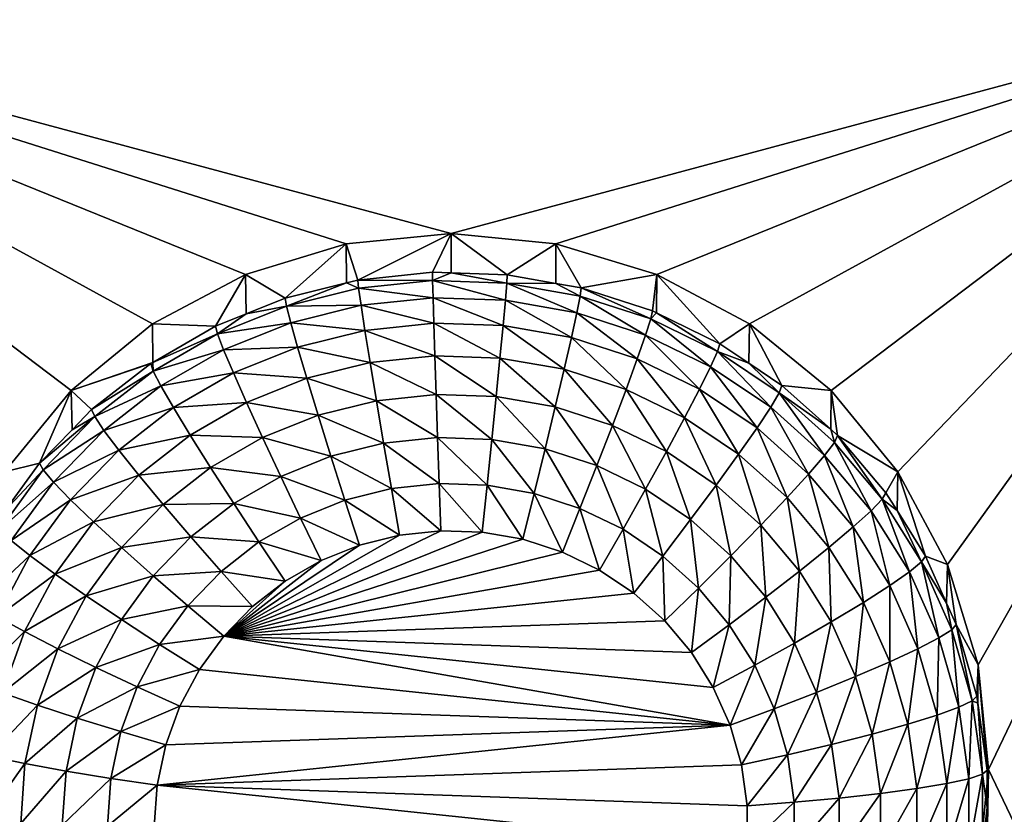
# Model space of a CAD drawing. Extents: x -30 to 30, y -228 to 0.
# Drawn here: x -6 to -3, y -200 to -198 of the extents above; entities that cross this region are included whole.
import ezdxf

# ---------------------------------------------------------------- set-up
doc = ezdxf.new("R2010")
doc.units = 0
doc.header["$MEASUREMENT"] = 0
doc.layers.add('L1', color=7, linetype='Continuous')
doc.layers.add('L2', color=7, linetype='Continuous')

msp = doc.modelspace()

# ---------------------------------------------------------------- linework, layer by layer
at = {"layer": 'L1', "color": 7}
for points in [[(-17.1, -60.06493, 62.62249), (-17.1, -226.8999, 69.90667), (17.1, -226.8999, 69.90667)], [(17.1, -226.8999, 69.90667), (17.1, -60.06493, 62.62249), (-17.1, -60.06493, 62.62249)], [(17.1, -224.3355, 58.71075), (-17.1, -224.3355, 58.71075), (17.1, -132.4149, 51.47643)], [(17.1, -132.4149, 51.47643), (-17.1, -224.3355, 58.71075), (-17.1, -132.4149, 51.47643)]]:
    msp.add_3dface(points, dxfattribs=at)
at = {"layer": 'L2', "color": 250}
for points in [[(-16.15, -176.7055, 56.45679), (-12.25, -222.4641, 60.05806), (12.25, -172.8176, 56.1508)], [(-12.25, -222.4641, 60.05806), (12.25, -222.4641, 60.05806), (12.25, -172.8176, 56.1508)], [(-2.5, -197.7585, 56.60906), (-5, -198.4314, 56.66202), (-7.5, -197.7585, 56.60906)], [(-7.5, -197.7585, 56.60906), (-5, -198.4314, 56.66202), (-5.287758, -198.4597, 56.66424)], [(-7.5, -197.7585, 56.60906), (-5.287758, -198.4597, 56.66424), (-5.564458, -198.5433, 56.67083)], [(-5.564458, -198.5433, 56.67083), (-5.819466, -198.6792, 56.68152), (-7.5, -197.7585, 56.60906)], [(-7.5, -197.7585, 56.60906), (-5.819466, -198.6792, 56.68152), (-6.042982, -198.8621, 56.69591)], [(-7.5, -197.7585, 56.60906), (-6.042982, -198.8621, 56.69591), (-6.226418, -199.0849, 56.71345)], [(-2.5, -197.7585, 56.60906), (-4.712242, -198.4597, 56.66424), (-5, -198.4314, 56.66202)], [(-4.435542, -198.5433, 56.67083), (-4.712242, -198.4597, 56.66424), (-2.5, -197.7585, 56.60906)], [(-2.5, -197.7585, 56.60906), (-4.180534, -198.6792, 56.68152), (-4.435542, -198.5433, 56.67083)], [(-2.5, -197.7585, 56.60906), (-3.957017, -198.8621, 56.69591), (-4.180534, -198.6792, 56.68152)], [(-3.773582, -199.0849, 56.71345), (-3.957017, -198.8621, 56.69591), (-2.5, -197.7585, 56.60906)], [(-2.5, -197.7585, 56.60906), (-3.637278, -199.3392, 56.73346), (-3.773582, -199.0849, 56.71345)], [(-2.5, -197.7585, 56.60906), (-3.553342, -199.615, 56.75517), (-3.637278, -199.3392, 56.73346)], [(-3.525, -199.9019, 56.77774), (-3.553342, -199.615, 56.75517), (-2.5, -197.7585, 56.60906)], [(-3.525, -199.9019, 56.77774), (-2.5, -197.7585, 56.60906), (-2.5, -202.0452, 56.94643)], [(-5, -198.4314, 56.66202), (-5.256131, -198.5589, 55.3279), (-5.287758, -198.4597, 56.66424)], [(-5, -198.4314, 56.66202), (-5.051477, -198.5374, 55.32622), (-5.256131, -198.5589, 55.3279)], [(-5.000094, -198.5392, 55.32636), (-5.051477, -198.5374, 55.32622), (-5, -198.4314, 56.66202)], [(-5.000094, -198.5392, 55.32636), (-5, -198.4314, 56.66202), (-4.84582, -198.5446, 55.32678)], [(-4.84582, -198.5446, 55.32678), (-5, -198.4314, 56.66202), (-4.712242, -198.4597, 56.66424)], [(-5.287758, -198.4597, 56.66424), (-5.4558, -198.6085, 55.33181), (-5.564458, -198.5433, 56.67083)], [(-5.287758, -198.4597, 56.66424), (-5.2873, -198.5666, 55.32851), (-5.4558, -198.6085, 55.33181)], [(-5.287758, -198.4597, 56.66424), (-5.256131, -198.5589, 55.3279), (-5.2873, -198.5666, 55.32851)], [(-4.84582, -198.5446, 55.32678), (-4.712242, -198.4597, 56.66424), (-4.712805, -198.568, 55.32862)], [(-4.712805, -198.568, 55.32862), (-4.712242, -198.4597, 56.66424), (-4.643165, -198.5802, 55.32958)], [(-4.643165, -198.5802, 55.32958), (-4.712242, -198.4597, 56.66424), (-4.435542, -198.5433, 56.67083)], [(-5.564458, -198.5433, 56.67083), (-5.646598, -198.6854, 55.33786), (-5.819466, -198.6792, 56.68152)], [(-5.564458, -198.5433, 56.67083), (-5.563133, -198.6517, 55.33521), (-5.646598, -198.6854, 55.33786)], [(-5.564458, -198.5433, 56.67083), (-5.4558, -198.6085, 55.33181), (-5.563133, -198.6517, 55.33521)], [(-5.253929, -198.5814, 55.20052), (-5.2873, -198.5666, 55.32851), (-5.256131, -198.5589, 55.3279)], [(-5.256131, -198.5589, 55.3279), (-5.051477, -198.5374, 55.32622), (-5.051034, -198.5602, 55.19885)], [(-5.253929, -198.5814, 55.20052), (-5.256131, -198.5589, 55.3279), (-5.051034, -198.5602, 55.19885)], [(-5.051034, -198.5602, 55.19885), (-5.051477, -198.5374, 55.32622), (-5.000094, -198.5392, 55.32636)], [(-5.051034, -198.5602, 55.19885), (-5.000094, -198.5392, 55.32636), (-4.847146, -198.5673, 55.19941)], [(-5.000094, -198.5392, 55.32636), (-4.84582, -198.5446, 55.32678), (-4.847146, -198.5673, 55.19941)], [(-4.847146, -198.5673, 55.19941), (-4.84582, -198.5446, 55.32678), (-4.712805, -198.568, 55.32862)], [(-4.643165, -198.5802, 55.32958), (-4.435542, -198.5433, 56.67083), (-4.447455, -198.6436, 55.33458)], [(-4.435542, -198.5433, 56.67083), (-4.435911, -198.6492, 55.33502), (-4.447455, -198.6436, 55.33458)], [(-4.435542, -198.5433, 56.67083), (-4.2625, -198.7336, 55.34165), (-4.435911, -198.6492, 55.33502)], [(-4.180534, -198.6792, 56.68152), (-4.2625, -198.7336, 55.34165), (-4.435542, -198.5433, 56.67083)], [(-5.451881, -198.6306, 55.2044), (-5.4558, -198.6085, 55.33181), (-5.2873, -198.5666, 55.32851)], [(-5.451881, -198.6306, 55.2044), (-5.2873, -198.5666, 55.32851), (-5.253929, -198.5814, 55.20052)], [(-5.253929, -198.5814, 55.20052), (-5.247407, -198.628, 55.07999), (-5.451881, -198.6306, 55.2044)], [(-5.051034, -198.5602, 55.19885), (-5.049723, -198.6073, 55.07836), (-5.253929, -198.5814, 55.20052)], [(-5.253929, -198.5814, 55.20052), (-5.049723, -198.6073, 55.07836), (-5.247407, -198.628, 55.07999)], [(-4.847146, -198.5673, 55.19941), (-4.851072, -198.6142, 55.07891), (-5.051034, -198.5602, 55.19885)], [(-5.051034, -198.5602, 55.19885), (-4.851072, -198.6142, 55.07891), (-5.049723, -198.6073, 55.07836)], [(-4.847146, -198.5673, 55.19941), (-4.655319, -198.6486, 55.08162), (-4.851072, -198.6142, 55.07891)], [(-4.847146, -198.5673, 55.19941), (-4.712805, -198.568, 55.32862), (-4.646233, -198.6026, 55.20219)], [(-4.646233, -198.6026, 55.20219), (-4.655319, -198.6486, 55.08162), (-4.847146, -198.5673, 55.19941)], [(-4.646233, -198.6026, 55.20219), (-4.712805, -198.568, 55.32862), (-4.643165, -198.5802, 55.32958)], [(-4.646233, -198.6026, 55.20219), (-4.643165, -198.5802, 55.32958), (-4.452206, -198.6654, 55.20713)], [(-4.643165, -198.5802, 55.32958), (-4.447455, -198.6436, 55.33458), (-4.452206, -198.6654, 55.20713)], [(-5.563133, -198.6517, 55.33521), (-5.4558, -198.6085, 55.33181), (-5.451881, -198.6306, 55.2044)], [(-5.049723, -198.6073, 55.07836), (-5.047595, -198.677, 54.96939), (-5.247407, -198.628, 55.07999)], [(-4.851072, -198.6142, 55.07891), (-4.857447, -198.6836, 54.96991), (-5.049723, -198.6073, 55.07836)], [(-5.049723, -198.6073, 55.07836), (-4.857447, -198.6836, 54.96991), (-5.047595, -198.677, 54.96939)], [(-4.646233, -198.6026, 55.20219), (-4.466275, -198.7099, 55.08644), (-4.655319, -198.6486, 55.08162)], [(-4.452206, -198.6654, 55.20713), (-4.466275, -198.7099, 55.08644), (-4.646233, -198.6026, 55.20219)], [(-5.641038, -198.7068, 55.21039), (-5.563133, -198.6517, 55.33521), (-5.451881, -198.6306, 55.2044)], [(-5.451881, -198.6306, 55.2044), (-5.440275, -198.676, 55.08377), (-5.641038, -198.7068, 55.21039)], [(-5.451881, -198.6306, 55.2044), (-5.247407, -198.628, 55.07999), (-5.440275, -198.676, 55.08377)], [(-5.247407, -198.628, 55.07999), (-5.236816, -198.6969, 54.97095), (-5.440275, -198.676, 55.08377)], [(-5.247407, -198.628, 55.07999), (-5.047595, -198.677, 54.96939), (-5.236816, -198.6969, 54.97095)], [(-4.851072, -198.6142, 55.07891), (-4.670074, -198.7166, 54.97251), (-4.857447, -198.6836, 54.96991)], [(-4.655319, -198.6486, 55.08162), (-4.670074, -198.7166, 54.97251), (-4.851072, -198.6142, 55.07891)], [(-5.641038, -198.7068, 55.21039), (-5.646598, -198.6854, 55.33786), (-5.563133, -198.6517, 55.33521)], [(-4.655319, -198.6486, 55.08162), (-4.489123, -198.7752, 54.97712), (-4.670074, -198.7166, 54.97251)], [(-4.466275, -198.7099, 55.08644), (-4.489123, -198.7752, 54.97712), (-4.655319, -198.6486, 55.08162)], [(-4.452206, -198.6654, 55.20713), (-4.28762, -198.7967, 55.09327), (-4.466275, -198.7099, 55.08644)], [(-4.452206, -198.6654, 55.20713), (-4.447455, -198.6436, 55.33458), (-4.435911, -198.6492, 55.33502)], [(-4.452206, -198.6654, 55.20713), (-4.435911, -198.6492, 55.33502), (-4.268841, -198.7546, 55.21415)], [(-4.268841, -198.7546, 55.21415), (-4.28762, -198.7967, 55.09327), (-4.452206, -198.6654, 55.20713)], [(-4.435911, -198.6492, 55.33502), (-4.2625, -198.7336, 55.34165), (-4.268841, -198.7546, 55.21415)], [(-5.819466, -198.6792, 56.68152), (-5.819249, -198.7847, 55.34568), (-6.042982, -198.8621, 56.69591)], [(-5.819466, -198.6792, 56.68152), (-5.646598, -198.6854, 55.33786), (-5.819249, -198.7847, 55.34568)], [(-5.819249, -198.7847, 55.34568), (-5.646598, -198.6854, 55.33786), (-5.641038, -198.7068, 55.21039)], [(-5.641038, -198.7068, 55.21039), (-5.440275, -198.676, 55.08377), (-5.624574, -198.7502, 55.08961)], [(-5.440275, -198.676, 55.08377), (-5.421428, -198.7427, 54.97456), (-5.624574, -198.7502, 55.08961)], [(-5.440275, -198.676, 55.08377), (-5.236816, -198.6969, 54.97095), (-5.421428, -198.7427, 54.97456)], [(-5.047595, -198.677, 54.96939), (-5.04473, -198.7667, 54.87612), (-5.236816, -198.6969, 54.97095)], [(-4.857447, -198.6836, 54.96991), (-4.866027, -198.7729, 54.87661), (-5.047595, -198.677, 54.96939)], [(-5.047595, -198.677, 54.96939), (-4.866027, -198.7729, 54.87661), (-5.04473, -198.7667, 54.87612)], [(-4.857447, -198.6836, 54.96991), (-4.689931, -198.8038, 54.87905), (-4.866027, -198.7729, 54.87661)], [(-4.670074, -198.7166, 54.97251), (-4.689931, -198.8038, 54.87905), (-4.857447, -198.6836, 54.96991)], [(-4.180534, -198.6792, 56.68152), (-4.182535, -198.7873, 55.34588), (-4.2625, -198.7336, 55.34165)], [(-4.180534, -198.6792, 56.68152), (-4.091899, -198.8483, 55.35068), (-4.182535, -198.7873, 55.34588)], [(-3.957017, -198.8621, 56.69591), (-4.091899, -198.8483, 55.35068), (-4.180534, -198.6792, 56.68152)], [(-5.817718, -198.8085, 55.21839), (-5.819249, -198.7847, 55.34568), (-5.641038, -198.7068, 55.21039)], [(-5.641038, -198.7068, 55.21039), (-5.624574, -198.7502, 55.08961), (-5.817718, -198.8085, 55.21839)], [(-5.236816, -198.6969, 54.97095), (-5.222563, -198.7853, 54.87759), (-5.421428, -198.7427, 54.97456)], [(-5.236816, -198.6969, 54.97095), (-5.04473, -198.7667, 54.87612), (-5.222563, -198.7853, 54.87759)], [(-4.670074, -198.7166, 54.97251), (-4.519871, -198.8589, 54.88338), (-4.689931, -198.8038, 54.87905)], [(-4.489123, -198.7752, 54.97712), (-4.519871, -198.8589, 54.88338), (-4.670074, -198.7166, 54.97251)], [(-4.466275, -198.7099, 55.08644), (-4.318115, -198.8584, 54.98366), (-4.489123, -198.7752, 54.97712)], [(-4.28762, -198.7967, 55.09327), (-4.318115, -198.8584, 54.98366), (-4.466275, -198.7099, 55.08644)], [(-5.624574, -198.7502, 55.08961), (-5.421428, -198.7427, 54.97456), (-5.597837, -198.8138, 54.98016)], [(-5.421428, -198.7427, 54.97456), (-5.396064, -198.8284, 54.88098), (-5.597837, -198.8138, 54.98016)], [(-5.421428, -198.7427, 54.97456), (-5.222563, -198.7853, 54.87759), (-5.396064, -198.8284, 54.88098)], [(-4.268841, -198.7546, 55.21415), (-4.2625, -198.7336, 55.34165), (-4.182535, -198.7873, 55.34588)], [(-5.817718, -198.8085, 55.21839), (-5.624574, -198.7502, 55.08961), (-5.796716, -198.8493, 55.09741)], [(-5.624574, -198.7502, 55.08961), (-5.597837, -198.8138, 54.98016), (-5.796716, -198.8493, 55.09741)], [(-5.04473, -198.7667, 54.87612), (-5.04124, -198.8727, 54.80214), (-5.222563, -198.7853, 54.87759)], [(-4.866027, -198.7729, 54.87661), (-4.876481, -198.8785, 54.80259), (-5.04473, -198.7667, 54.87612)], [(-5.04473, -198.7667, 54.87612), (-4.876481, -198.8785, 54.80259), (-5.04124, -198.8727, 54.80214)], [(-4.866027, -198.7729, 54.87661), (-4.714127, -198.907, 54.80484), (-4.876481, -198.8785, 54.80259)], [(-4.689931, -198.8038, 54.87905), (-4.714127, -198.907, 54.80484), (-4.866027, -198.7729, 54.87661)], [(-4.489123, -198.7752, 54.97712), (-4.359155, -198.9371, 54.88953), (-4.519871, -198.8589, 54.88338)], [(-4.318115, -198.8584, 54.98366), (-4.359155, -198.9371, 54.88953), (-4.489123, -198.7752, 54.97712)], [(-4.268841, -198.7546, 55.21415), (-4.12283, -198.9076, 55.10199), (-4.28762, -198.7967, 55.09327)], [(-4.268841, -198.7546, 55.21415), (-4.182535, -198.7873, 55.34588), (-4.099707, -198.8683, 55.2231)], [(-4.099707, -198.8683, 55.2231), (-4.12283, -198.9076, 55.10199), (-4.268841, -198.7546, 55.21415)], [(-6.042982, -198.8621, 56.69591), (-5.819249, -198.7847, 55.34568), (-5.824809, -198.7879, 55.34593)], [(-6.042982, -198.8621, 56.69591), (-5.824809, -198.7879, 55.34593), (-5.986968, -198.9142, 55.35587)], [(-5.986968, -198.9142, 55.35587), (-5.824809, -198.7879, 55.34593), (-5.817718, -198.8085, 55.21839)], [(-5.817718, -198.8085, 55.21839), (-5.824809, -198.7879, 55.34593), (-5.819249, -198.7847, 55.34568)], [(-5.222563, -198.7853, 54.87759), (-5.205196, -198.8899, 54.80349), (-5.396064, -198.8284, 54.88098)], [(-5.222563, -198.7853, 54.87759), (-5.04124, -198.8727, 54.80214), (-5.205196, -198.8899, 54.80349)], [(-4.28762, -198.7967, 55.09327), (-4.16038, -198.9644, 54.99201), (-4.318115, -198.8584, 54.98366)], [(-4.12283, -198.9076, 55.10199), (-4.16038, -198.9644, 54.99201), (-4.28762, -198.7967, 55.09327)], [(-4.182535, -198.7873, 55.34588), (-4.091899, -198.8483, 55.35068), (-4.099707, -198.8683, 55.2231)], [(-5.978482, -198.9337, 55.22825), (-5.986968, -198.9142, 55.35587), (-5.817718, -198.8085, 55.21839)], [(-5.817718, -198.8085, 55.21839), (-5.796716, -198.8493, 55.09741), (-5.978482, -198.9337, 55.22825)], [(-5.796716, -198.8493, 55.09741), (-5.597837, -198.8138, 54.98016), (-5.762611, -198.9086, 54.98762)], [(-5.597837, -198.8138, 54.98016), (-5.561856, -198.8952, 54.88624), (-5.762611, -198.9086, 54.98762)], [(-5.597837, -198.8138, 54.98016), (-5.396064, -198.8284, 54.88098), (-5.561856, -198.8952, 54.88624)], [(-5.396064, -198.8284, 54.88098), (-5.365158, -198.9297, 54.80662), (-5.561856, -198.8952, 54.88624)], [(-5.396064, -198.8284, 54.88098), (-5.205196, -198.8899, 54.80349), (-5.365158, -198.9297, 54.80662)], [(-4.689931, -198.8038, 54.87905), (-4.557336, -198.9578, 54.80883), (-4.714127, -198.907, 54.80484)], [(-4.519871, -198.8589, 54.88338), (-4.557336, -198.9578, 54.80883), (-4.689931, -198.8038, 54.87905)], [(-5.978482, -198.9337, 55.22825), (-5.796716, -198.8493, 55.09741), (-5.953351, -198.9713, 55.10701)], [(-5.796716, -198.8493, 55.09741), (-5.762611, -198.9086, 54.98762), (-5.953351, -198.9713, 55.10701)], [(-4.099707, -198.8683, 55.2231), (-4.091899, -198.8483, 55.35068), (-3.958069, -198.9684, 55.36013)], [(-3.957017, -198.8621, 56.69591), (-3.958069, -198.9684, 55.36013), (-4.091899, -198.8483, 55.35068)], [(-6.042982, -198.8621, 56.69591), (-6.129915, -199.0618, 55.36748), (-6.226418, -199.0849, 56.71345)], [(-6.042982, -198.8621, 56.69591), (-6.04056, -198.9696, 55.36023), (-6.129915, -199.0618, 55.36748)], [(-5.986968, -198.9142, 55.35587), (-6.04056, -198.9696, 55.36023), (-6.042982, -198.8621, 56.69591)], [(-5.04124, -198.8727, 54.80214), (-5.037258, -198.9912, 54.75028), (-5.205196, -198.8899, 54.80349)], [(-4.876481, -198.8785, 54.80259), (-4.888408, -198.9964, 54.75069), (-5.04124, -198.8727, 54.80214)], [(-5.04124, -198.8727, 54.80214), (-4.888408, -198.9964, 54.75069), (-5.037258, -198.9912, 54.75028)], [(-4.876481, -198.8785, 54.80259), (-4.741731, -199.0222, 54.75272), (-4.888408, -198.9964, 54.75069)], [(-4.714127, -198.907, 54.80484), (-4.741731, -199.0222, 54.75272), (-4.876481, -198.8785, 54.80259)], [(-4.519871, -198.8589, 54.88338), (-4.409162, -199.0298, 54.8145), (-4.557336, -198.9578, 54.80883)], [(-4.359155, -198.9371, 54.88953), (-4.409162, -199.0298, 54.8145), (-4.519871, -198.8589, 54.88338)], [(-4.318115, -198.8584, 54.98366), (-4.210913, -199.0367, 54.89738), (-4.359155, -198.9371, 54.88953)], [(-4.16038, -198.9644, 54.99201), (-4.210913, -199.0367, 54.89738), (-4.318115, -198.8584, 54.98366)], [(-4.099707, -198.8683, 55.2231), (-3.975113, -199.0401, 55.11243), (-4.12283, -198.9076, 55.10199)], [(-4.099707, -198.8683, 55.2231), (-3.958069, -198.9684, 55.36013), (-3.948096, -199.0044, 55.23381)], [(-3.948096, -199.0044, 55.23381), (-3.975113, -199.0401, 55.11243), (-4.099707, -198.8683, 55.2231)], [(-3.957017, -198.8621, 56.69591), (-3.938974, -198.9855, 55.36148), (-3.958069, -198.9684, 55.36013)], [(-3.773582, -199.0849, 56.71345), (-3.938974, -198.9855, 55.36148), (-3.957017, -198.8621, 56.69591)], [(-5.953351, -198.9713, 55.10701), (-5.762611, -198.9086, 54.98762), (-5.91254, -199.0254, 54.99681)], [(-5.762611, -198.9086, 54.98762), (-5.716712, -198.9843, 54.89326), (-5.91254, -199.0254, 54.99681)], [(-5.762611, -198.9086, 54.98762), (-5.561856, -198.8952, 54.88624), (-5.716712, -198.9843, 54.89326)], [(-5.561856, -198.8952, 54.88624), (-5.518013, -198.9913, 54.81147), (-5.716712, -198.9843, 54.89326)], [(-5.561856, -198.8952, 54.88624), (-5.365158, -198.9297, 54.80662), (-5.518013, -198.9913, 54.81147)], [(-5.205196, -198.8899, 54.80349), (-5.185382, -199.0067, 54.7515), (-5.365158, -198.9297, 54.80662)], [(-5.205196, -198.8899, 54.80349), (-5.037258, -198.9912, 54.75028), (-5.185382, -199.0067, 54.7515)], [(-4.714127, -198.907, 54.80484), (-4.600081, -199.0681, 54.75633), (-4.741731, -199.0222, 54.75272)], [(-4.557336, -198.9578, 54.80883), (-4.600081, -199.0681, 54.75633), (-4.714127, -198.907, 54.80484)], [(-4.12283, -198.9076, 55.10199), (-4.018986, -199.0913, 55.002), (-4.16038, -198.9644, 54.99201)], [(-3.975113, -199.0401, 55.11243), (-4.018986, -199.0913, 55.002), (-4.12283, -198.9076, 55.10199)], [(-6.120201, -199.08, 55.23976), (-6.129915, -199.0618, 55.36748), (-5.978482, -198.9337, 55.22825)], [(-6.129915, -199.0618, 55.36748), (-6.04056, -198.9696, 55.36023), (-5.978482, -198.9337, 55.22825)], [(-5.978482, -198.9337, 55.22825), (-5.953351, -198.9713, 55.10701), (-6.120201, -199.08, 55.23976)], [(-5.978482, -198.9337, 55.22825), (-6.04056, -198.9696, 55.36023), (-5.986968, -198.9142, 55.35587)], [(-5.365158, -198.9297, 54.80662), (-5.329898, -199.0426, 54.75433), (-5.518013, -198.9913, 54.81147)], [(-5.365158, -198.9297, 54.80662), (-5.185382, -199.0067, 54.7515), (-5.329898, -199.0426, 54.75433)], [(-4.359155, -198.9371, 54.88953), (-4.272487, -199.1218, 54.82174), (-4.409162, -199.0298, 54.8145)], [(-4.210913, -199.0367, 54.89738), (-4.272487, -199.1218, 54.82174), (-4.359155, -198.9371, 54.88953)], [(-4.557336, -198.9578, 54.80883), (-4.466215, -199.1331, 54.76145), (-4.600081, -199.0681, 54.75633)], [(-4.409162, -199.0298, 54.8145), (-4.466215, -199.1331, 54.76145), (-4.557336, -198.9578, 54.80883)], [(-4.16038, -198.9644, 54.99201), (-4.078029, -199.156, 54.90677), (-4.210913, -199.0367, 54.89738)], [(-4.018986, -199.0913, 55.002), (-4.078029, -199.156, 54.90677), (-4.16038, -198.9644, 54.99201)], [(-6.120201, -199.08, 55.23976), (-5.953351, -198.9713, 55.10701), (-6.09143, -199.1138, 55.11823)], [(-5.953351, -198.9713, 55.10701), (-5.91254, -199.0254, 54.99681), (-6.09143, -199.1138, 55.11823)], [(-5.91254, -199.0254, 54.99681), (-5.716712, -198.9843, 54.89326), (-5.857619, -199.0941, 54.90189)], [(-5.716712, -198.9843, 54.89326), (-5.660785, -199.0734, 54.81793), (-5.857619, -199.0941, 54.90189)], [(-5.716712, -198.9843, 54.89326), (-5.518013, -198.9913, 54.81147), (-5.660785, -199.0734, 54.81793)], [(-5.518013, -198.9913, 54.81147), (-5.467992, -199.0983, 54.75871), (-5.660785, -199.0734, 54.81793)], [(-5.518013, -198.9913, 54.81147), (-5.329898, -199.0426, 54.75433), (-5.467992, -199.0983, 54.75871)], [(-5.037258, -198.9912, 54.75028), (-5.032937, -199.1175, 54.72255), (-5.185382, -199.0067, 54.7515)], [(-4.888408, -198.9964, 54.75069), (-4.90135, -199.1221, 54.72291), (-5.037258, -198.9912, 54.75028)], [(-5.037258, -198.9912, 54.75028), (-4.90135, -199.1221, 54.72291), (-5.032937, -199.1175, 54.72255)], [(-3.948096, -199.0044, 55.23381), (-3.958069, -198.9684, 55.36013), (-3.938974, -198.9855, 55.36148)], [(-3.948096, -199.0044, 55.23381), (-3.938974, -198.9855, 55.36148), (-3.81696, -199.1602, 55.24607)], [(-3.773582, -199.0849, 56.71345), (-3.8067, -199.1427, 55.37385), (-3.938974, -198.9855, 55.36148)], [(-3.938974, -198.9855, 55.36148), (-3.8067, -199.1427, 55.37385), (-3.81696, -199.1602, 55.24607)], [(-5.185382, -199.0067, 54.7515), (-5.163882, -199.1312, 54.72363), (-5.329898, -199.0426, 54.75433)], [(-5.185382, -199.0067, 54.7515), (-5.032937, -199.1175, 54.72255), (-5.163882, -199.1312, 54.72363)], [(-4.888408, -198.9964, 54.75069), (-4.771684, -199.1449, 54.7247), (-4.90135, -199.1221, 54.72291)], [(-4.741731, -199.0222, 54.75272), (-4.771684, -199.1449, 54.7247), (-4.888408, -198.9964, 54.75069)], [(-3.948096, -199.0044, 55.23381), (-3.847345, -199.1919, 55.12438), (-3.975113, -199.0401, 55.11243)], [(-3.81696, -199.1602, 55.24607), (-3.847345, -199.1919, 55.12438), (-3.948096, -199.0044, 55.23381)], [(-6.09143, -199.1138, 55.11823), (-5.91254, -199.0254, 54.99681), (-6.044708, -199.1619, 55.00755)], [(-5.91254, -199.0254, 54.99681), (-5.857619, -199.0941, 54.90189), (-6.044708, -199.1619, 55.00755)], [(-5.329898, -199.0426, 54.75433), (-5.291638, -199.163, 54.72613), (-5.467992, -199.0983, 54.75871)], [(-5.329898, -199.0426, 54.75433), (-5.163882, -199.1312, 54.72363), (-5.291638, -199.163, 54.72613)], [(-4.741731, -199.0222, 54.75272), (-4.646461, -199.1854, 54.7279), (-4.771684, -199.1449, 54.7247)], [(-4.600081, -199.0681, 54.75633), (-4.646461, -199.1854, 54.7279), (-4.741731, -199.0222, 54.75272)], [(-4.409162, -199.0298, 54.8145), (-4.342738, -199.2162, 54.76799), (-4.466215, -199.1331, 54.76145)], [(-4.272487, -199.1218, 54.82174), (-4.342738, -199.2162, 54.76799), (-4.409162, -199.0298, 54.8145)], [(-4.210913, -199.0367, 54.89738), (-4.149973, -199.2317, 54.83039), (-4.272487, -199.1218, 54.82174)], [(-4.078029, -199.156, 54.90677), (-4.149973, -199.2317, 54.83039), (-4.210913, -199.0367, 54.89738)], [(-3.975113, -199.0401, 55.11243), (-3.896687, -199.2366, 55.01343), (-4.018986, -199.0913, 55.002)], [(-3.847345, -199.1919, 55.12438), (-3.896687, -199.2366, 55.01343), (-3.975113, -199.0401, 55.11243)], [(-6.226418, -199.0849, 56.71345), (-6.129915, -199.0618, 55.36748), (-6.224431, -199.1915, 55.37769)], [(-6.120201, -199.08, 55.23976), (-6.224431, -199.1915, 55.37769), (-6.129915, -199.0618, 55.36748)], [(-4.600081, -199.0681, 54.75633), (-4.52812, -199.243, 54.73242), (-4.646461, -199.1854, 54.7279)], [(-4.466215, -199.1331, 54.76145), (-4.52812, -199.243, 54.73242), (-4.600081, -199.0681, 54.75633)], [(-6.240116, -199.2446, 55.25271), (-6.224431, -199.1915, 55.37769), (-6.120201, -199.08, 55.23976)], [(-6.120201, -199.08, 55.23976), (-6.09143, -199.1138, 55.11823), (-6.240116, -199.2446, 55.25271)], [(-6.044708, -199.1619, 55.00755), (-5.857619, -199.0941, 54.90189), (-5.981832, -199.2223, 54.91198)], [(-5.857619, -199.0941, 54.90189), (-5.790696, -199.1746, 54.8259), (-5.981832, -199.2223, 54.91198)], [(-5.857619, -199.0941, 54.90189), (-5.660785, -199.0734, 54.81793), (-5.790696, -199.1746, 54.8259)], [(-5.660785, -199.0734, 54.81793), (-5.596978, -199.1725, 54.76455), (-5.790696, -199.1746, 54.8259)], [(-5.660785, -199.0734, 54.81793), (-5.467992, -199.0983, 54.75871), (-5.596978, -199.1725, 54.76455)], [(-5.467992, -199.0983, 54.75871), (-5.413717, -199.2122, 54.73), (-5.596978, -199.1725, 54.76455)], [(-5.467992, -199.0983, 54.75871), (-5.291638, -199.163, 54.72613), (-5.413717, -199.2122, 54.73)], [(-4.018986, -199.0913, 55.002), (-3.96309, -199.2926, 54.91751), (-4.078029, -199.156, 54.90677)], [(-3.896687, -199.2366, 55.01343), (-3.96309, -199.2926, 54.91751), (-4.018986, -199.0913, 55.002)], [(-3.776046, -199.1916, 55.3777), (-3.8067, -199.1427, 55.37385), (-3.773582, -199.0849, 56.71345)], [(-3.776046, -199.1916, 55.3777), (-3.773582, -199.0849, 56.71345), (-3.697652, -199.3167, 55.38754)], [(-3.697652, -199.3167, 55.38754), (-3.773582, -199.0849, 56.71345), (-3.637278, -199.3392, 56.73346)], [(-6.240116, -199.2446, 55.25271), (-6.09143, -199.1138, 55.11823), (-6.208265, -199.2741, 55.13084)], [(-6.09143, -199.1138, 55.11823), (-6.044708, -199.1619, 55.00755), (-6.208265, -199.2741, 55.13084)], [(-5.032937, -199.1175, 54.72255), (-5.028443, -199.2468, 54.72), (-5.163882, -199.1312, 54.72363)], [(-4.90135, -199.1221, 54.72291), (-4.914809, -199.2507, 54.72032), (-5.032937, -199.1175, 54.72255)], [(-5.032937, -199.1175, 54.72255), (-4.914809, -199.2507, 54.72032), (-5.028443, -199.2468, 54.72)], [(-4.90135, -199.1221, 54.72291), (-4.802834, -199.2704, 54.72186), (-4.914809, -199.2507, 54.72032)], [(-4.771684, -199.1449, 54.7247), (-4.802834, -199.2704, 54.72186), (-4.90135, -199.1221, 54.72291)], [(-4.272487, -199.1218, 54.82174), (-4.232054, -199.3155, 54.77581), (-4.342738, -199.2162, 54.76799)], [(-4.149973, -199.2317, 54.83039), (-4.232054, -199.3155, 54.77581), (-4.272487, -199.1218, 54.82174)], [(-5.163882, -199.1312, 54.72363), (-5.141523, -199.2586, 54.72093), (-5.291638, -199.163, 54.72613)], [(-5.163882, -199.1312, 54.72363), (-5.028443, -199.2468, 54.72), (-5.141523, -199.2586, 54.72093)], [(-4.771684, -199.1449, 54.7247), (-4.694696, -199.3055, 54.72462), (-4.802834, -199.2704, 54.72186)], [(-4.646461, -199.1854, 54.7279), (-4.694696, -199.3055, 54.72462), (-4.771684, -199.1449, 54.7247)], [(-4.466215, -199.1331, 54.76145), (-4.418964, -199.3164, 54.7382), (-4.52812, -199.243, 54.73242)], [(-4.342738, -199.2162, 54.76799), (-4.418964, -199.3164, 54.7382), (-4.466215, -199.1331, 54.76145)], [(-3.81696, -199.1602, 55.24607), (-3.8067, -199.1427, 55.37385), (-3.776046, -199.1916, 55.3777)], [(-6.208265, -199.2741, 55.13084), (-6.044708, -199.1619, 55.00755), (-6.156542, -199.3153, 55.01963)], [(-6.044708, -199.1619, 55.00755), (-5.981832, -199.2223, 54.91198), (-6.156542, -199.3153, 55.01963)], [(-5.981832, -199.2223, 54.91198), (-5.790696, -199.1746, 54.8259), (-5.905217, -199.2928, 54.8352)], [(-5.790696, -199.1746, 54.8259), (-5.714344, -199.2639, 54.77175), (-5.905217, -199.2928, 54.8352)], [(-5.790696, -199.1746, 54.8259), (-5.596978, -199.1725, 54.76455), (-5.714344, -199.2639, 54.77175)], [(-5.596978, -199.1725, 54.76455), (-5.527744, -199.2778, 54.73517), (-5.714344, -199.2639, 54.77175)], [(-5.596978, -199.1725, 54.76455), (-5.413717, -199.2122, 54.73), (-5.527744, -199.2778, 54.73517)], [(-5.291638, -199.163, 54.72613), (-5.251849, -199.2861, 54.7231), (-5.413717, -199.2122, 54.73)], [(-5.291638, -199.163, 54.72613), (-5.141523, -199.2586, 54.72093), (-5.251849, -199.2861, 54.7231)], [(-4.078029, -199.156, 54.90677), (-4.044004, -199.3576, 54.8403), (-4.149973, -199.2317, 54.83039)], [(-3.96309, -199.2926, 54.91751), (-4.044004, -199.3576, 54.8403), (-4.078029, -199.156, 54.90677)], [(-3.81696, -199.1602, 55.24607), (-3.742011, -199.36, 55.1376), (-3.847345, -199.1919, 55.12438)], [(-3.81696, -199.1602, 55.24607), (-3.776046, -199.1916, 55.3777), (-3.70885, -199.3327, 55.25965)], [(-3.70885, -199.3327, 55.25965), (-3.742011, -199.36, 55.1376), (-3.81696, -199.1602, 55.24607)], [(-4.646461, -199.1854, 54.7279), (-4.5925, -199.3552, 54.72853), (-4.694696, -199.3055, 54.72462)], [(-4.52812, -199.243, 54.73242), (-4.5925, -199.3552, 54.72853), (-4.646461, -199.1854, 54.7279)], [(-3.847345, -199.1919, 55.12438), (-3.795863, -199.3975, 55.0261), (-3.896687, -199.2366, 55.01343)], [(-3.742011, -199.36, 55.1376), (-3.795863, -199.3975, 55.0261), (-3.847345, -199.1919, 55.12438)], [(-3.776046, -199.1916, 55.3777), (-3.697652, -199.3167, 55.38754), (-3.70885, -199.3327, 55.25965)], [(-6.156542, -199.3153, 55.01963), (-5.981832, -199.2223, 54.91198), (-6.086935, -199.3665, 54.92333)], [(-5.981832, -199.2223, 54.91198), (-5.905217, -199.2928, 54.8352), (-6.086935, -199.3665, 54.92333)], [(-5.413717, -199.2122, 54.73), (-5.357272, -199.3285, 54.72644), (-5.527744, -199.2778, 54.73517)], [(-5.413717, -199.2122, 54.73), (-5.251849, -199.2861, 54.7231), (-5.357272, -199.3285, 54.72644)], [(-4.342738, -199.2162, 54.76799), (-4.321116, -199.4042, 54.74512), (-4.418964, -199.3164, 54.7382)], [(-4.232054, -199.3155, 54.77581), (-4.321116, -199.4042, 54.74512), (-4.342738, -199.2162, 54.76799)], [(-4.149973, -199.2317, 54.83039), (-4.136317, -199.4293, 54.78476), (-4.232054, -199.3155, 54.77581)], [(-4.044004, -199.3576, 54.8403), (-4.136317, -199.4293, 54.78476), (-4.149973, -199.2317, 54.83039)], [(-5.624326, -199.5365, 54.74281), (-5.141523, -199.2586, 54.72093), (-5.028443, -199.2468, 54.72)], [(-5.624326, -199.5365, 54.74281), (-5.028443, -199.2468, 54.72), (-4.914809, -199.2507, 54.72032)], [(-4.914809, -199.2507, 54.72032), (-4.802834, -199.2704, 54.72186), (-5.624326, -199.5365, 54.74281)], [(-5.251849, -199.2861, 54.7231), (-5.141523, -199.2586, 54.72093), (-5.624326, -199.5365, 54.74281)], [(-4.52812, -199.243, 54.73242), (-4.498236, -199.4185, 54.73352), (-4.5925, -199.3552, 54.72853)], [(-4.418964, -199.3164, 54.7382), (-4.498236, -199.4185, 54.73352), (-4.52812, -199.243, 54.73242)], [(-3.896687, -199.2366, 55.01343), (-3.868334, -199.4438, 54.92941), (-3.96309, -199.2926, 54.91751)], [(-3.795863, -199.3975, 55.0261), (-3.868334, -199.4438, 54.92941), (-3.896687, -199.2366, 55.01343)], [(-6.208265, -199.2741, 55.13084), (-6.156542, -199.3153, 55.01963), (-6.301583, -199.4491, 55.14462)], [(-5.905217, -199.2928, 54.8352), (-5.714344, -199.2639, 54.77175), (-5.817807, -199.3707, 54.78015)], [(-5.714344, -199.2639, 54.77175), (-5.631499, -199.3586, 54.74152), (-5.817807, -199.3707, 54.78015)], [(-5.714344, -199.2639, 54.77175), (-5.527744, -199.2778, 54.73517), (-5.631499, -199.3586, 54.74152)], [(-5.527744, -199.2778, 54.73517), (-5.455742, -199.3852, 54.7309), (-5.631499, -199.3586, 54.74152)], [(-4.802834, -199.2704, 54.72186), (-4.694696, -199.3055, 54.72462), (-5.624326, -199.5365, 54.74281)], [(-5.624326, -199.5365, 54.74281), (-5.357272, -199.3285, 54.72644), (-5.251849, -199.2861, 54.7231)], [(-5.527744, -199.2778, 54.73517), (-5.357272, -199.3285, 54.72644), (-5.455742, -199.3852, 54.7309)], [(-6.301583, -199.4491, 55.14462), (-6.156542, -199.3153, 55.01963), (-6.245866, -199.4828, 55.03281)], [(-6.156542, -199.3153, 55.01963), (-6.086935, -199.3665, 54.92333), (-6.245866, -199.4828, 55.03281)], [(-6.086935, -199.3665, 54.92333), (-5.905217, -199.2928, 54.8352), (-6.002118, -199.4258, 54.84566)], [(-5.905217, -199.2928, 54.8352), (-5.817807, -199.3707, 54.78015), (-6.002118, -199.4258, 54.84566)], [(-5.624326, -199.5365, 54.74281), (-4.694696, -199.3055, 54.72462), (-4.5925, -199.3552, 54.72853)], [(-4.418964, -199.3164, 54.7382), (-4.413738, -199.4944, 54.73949), (-4.498236, -199.4185, 54.73352)], [(-4.321116, -199.4042, 54.74512), (-4.413738, -199.4944, 54.73949), (-4.418964, -199.3164, 54.7382)], [(-4.232054, -199.3155, 54.77581), (-4.236483, -199.5048, 54.75303), (-4.321116, -199.4042, 54.74512)], [(-4.136317, -199.4293, 54.78476), (-4.236483, -199.5048, 54.75303), (-4.232054, -199.3155, 54.77581)], [(-3.96309, -199.2926, 54.91751), (-3.956642, -199.497, 54.85127), (-4.044004, -199.3576, 54.8403)], [(-3.868334, -199.4438, 54.92941), (-3.956642, -199.497, 54.85127), (-3.96309, -199.2926, 54.91751)], [(-5.624326, -199.5365, 54.74281), (-5.455742, -199.3852, 54.7309), (-5.357272, -199.3285, 54.72644)], [(-3.70885, -199.3327, 55.25965), (-3.661163, -199.541, 55.15185), (-3.742011, -199.36, 55.1376)], [(-3.70885, -199.3327, 55.25965), (-3.697652, -199.3167, 55.38754), (-3.640098, -199.4455, 55.39769)], [(-3.70885, -199.3327, 55.25965), (-3.640098, -199.4455, 55.39769), (-3.62587, -199.5185, 55.27427)], [(-3.62587, -199.5185, 55.27427), (-3.661163, -199.541, 55.15185), (-3.70885, -199.3327, 55.25965)], [(-3.697652, -199.3167, 55.38754), (-3.637278, -199.3392, 56.73346), (-3.640098, -199.4455, 55.39769)], [(-3.640098, -199.4455, 55.39769), (-3.637278, -199.3392, 56.73346), (-3.613953, -199.5041, 55.40229)], [(-3.613953, -199.5041, 55.40229), (-3.637278, -199.3392, 56.73346), (-3.553342, -199.615, 56.75517)], [(-6.245866, -199.4828, 55.03281), (-6.086935, -199.3665, 54.92333), (-6.170882, -199.5239, 54.93572)], [(-6.086935, -199.3665, 54.92333), (-6.002118, -199.4258, 54.84566), (-6.170882, -199.5239, 54.93572)], [(-5.817807, -199.3707, 54.78015), (-5.631499, -199.3586, 54.74152), (-5.722962, -199.453, 54.74896)], [(-5.631499, -199.3586, 54.74152), (-5.545341, -199.455, 54.73639), (-5.722962, -199.453, 54.74896)], [(-5.631499, -199.3586, 54.74152), (-5.455742, -199.3852, 54.7309), (-5.545341, -199.455, 54.73639)], [(-5.624326, -199.5365, 54.74281), (-4.5925, -199.3552, 54.72853), (-4.498236, -199.4185, 54.73352)], [(-4.044004, -199.3576, 54.8403), (-4.057391, -199.5552, 54.79467), (-4.136317, -199.4293, 54.78476)], [(-3.956642, -199.497, 54.85127), (-4.057391, -199.5552, 54.79467), (-4.044004, -199.3576, 54.8403)], [(-3.742011, -199.36, 55.1376), (-3.718475, -199.5708, 55.03973), (-3.795863, -199.3975, 55.0261)], [(-3.661163, -199.541, 55.15185), (-3.718475, -199.5708, 55.03973), (-3.742011, -199.36, 55.1376)], [(-6.002118, -199.4258, 54.84566), (-5.817807, -199.3707, 54.78015), (-5.905352, -199.4909, 54.78961)], [(-5.817807, -199.3707, 54.78015), (-5.722962, -199.453, 54.74896), (-5.905352, -199.4909, 54.78961)], [(-5.545341, -199.455, 54.73639), (-5.455742, -199.3852, 54.7309), (-5.624326, -199.5365, 54.74281)], [(-3.795863, -199.3975, 55.0261), (-3.795605, -199.6066, 54.94223), (-3.868334, -199.4438, 54.92941)], [(-3.718475, -199.5708, 55.03973), (-3.795605, -199.6066, 54.94223), (-3.795863, -199.3975, 55.0261)], [(-4.498236, -199.4185, 54.73352), (-4.413738, -199.4944, 54.73949), (-5.624326, -199.5365, 54.74281)], [(-4.321116, -199.4042, 54.74512), (-4.340651, -199.5812, 54.74632), (-4.413738, -199.4944, 54.73949)], [(-4.236483, -199.5048, 54.75303), (-4.340651, -199.5812, 54.74632), (-4.321116, -199.4042, 54.74512)], [(-6.170882, -199.5239, 54.93572), (-6.002118, -199.4258, 54.84566), (-6.079515, -199.5709, 54.85709)], [(-6.002118, -199.4258, 54.84566), (-5.905352, -199.4909, 54.78961), (-6.079515, -199.5709, 54.85709)], [(-4.136317, -199.4293, 54.78476), (-4.16671, -199.6161, 54.76179), (-4.236483, -199.5048, 54.75303)], [(-4.057391, -199.5552, 54.79467), (-4.16671, -199.6161, 54.76179), (-4.136317, -199.4293, 54.78476)], [(-3.868334, -199.4438, 54.92941), (-3.889587, -199.6471, 54.86309), (-3.956642, -199.497, 54.85127)], [(-3.795605, -199.6066, 54.94223), (-3.889587, -199.6471, 54.86309), (-3.868334, -199.4438, 54.92941)], [(-3.62587, -199.5185, 55.27427), (-3.640098, -199.4455, 55.39769), (-3.613953, -199.5041, 55.40229)], [(-5.905352, -199.4909, 54.78961), (-5.722962, -199.453, 54.74896), (-5.800353, -199.5592, 54.75731)], [(-5.722962, -199.453, 54.74896), (-5.624326, -199.5365, 54.74281), (-5.800353, -199.5592, 54.75731)], [(-5.722962, -199.453, 54.74896), (-5.545341, -199.455, 54.73639), (-5.624326, -199.5365, 54.74281)], [(-6.245866, -199.4828, 55.03281), (-6.170882, -199.5239, 54.93572), (-6.31094, -199.661, 55.04683)], [(-6.079515, -199.5709, 54.85709), (-5.905352, -199.4909, 54.78961), (-5.975275, -199.622, 54.79993)], [(-5.905352, -199.4909, 54.78961), (-5.800353, -199.5592, 54.75731), (-5.975275, -199.622, 54.79993)], [(-4.413738, -199.4944, 54.73949), (-4.340651, -199.5812, 54.74632), (-5.624326, -199.5365, 54.74281)], [(-4.236483, -199.5048, 54.75303), (-4.280398, -199.6773, 54.75389), (-4.340651, -199.5812, 54.74632)], [(-4.16671, -199.6161, 54.76179), (-4.280398, -199.6773, 54.75389), (-4.236483, -199.5048, 54.75303)], [(-3.956642, -199.497, 54.85127), (-3.996811, -199.6908, 54.80535), (-4.057391, -199.5552, 54.79467)], [(-3.889587, -199.6471, 54.86309), (-3.996811, -199.6908, 54.80535), (-3.956642, -199.497, 54.85127)], [(-3.62587, -199.5185, 55.27427), (-3.613953, -199.5041, 55.40229), (-3.569637, -199.714, 55.28966)], [(-3.613953, -199.5041, 55.40229), (-3.553342, -199.615, 56.75517), (-3.557232, -199.7013, 55.41781)], [(-3.613953, -199.5041, 55.40229), (-3.557232, -199.7013, 55.41781), (-3.569637, -199.714, 55.28966)], [(-6.31094, -199.661, 55.04683), (-6.170882, -199.5239, 54.93572), (-6.23204, -199.6914, 54.9489)], [(-6.170882, -199.5239, 54.93572), (-6.079515, -199.5709, 54.85709), (-6.23204, -199.6914, 54.9489)], [(-3.62587, -199.5185, 55.27427), (-3.606374, -199.7315, 55.16684), (-3.661163, -199.541, 55.15185)], [(-3.569637, -199.714, 55.28966), (-3.606374, -199.7315, 55.16684), (-3.62587, -199.5185, 55.27427)], [(-5.975275, -199.622, 54.79993), (-5.800353, -199.5592, 54.75731), (-5.862167, -199.6751, 54.76644)], [(-5.800353, -199.5592, 54.75731), (-5.691159, -199.6282, 54.75002), (-5.862167, -199.6751, 54.76644)], [(-5.800353, -199.5592, 54.75731), (-5.624326, -199.5365, 54.74281), (-5.691159, -199.6282, 54.75002)], [(-4.234151, -199.7809, 54.76204), (-5.691159, -199.6282, 54.75002), (-5.624326, -199.5365, 54.74281)], [(-5.624326, -199.5365, 54.74281), (-4.340651, -199.5812, 54.74632), (-4.280398, -199.6773, 54.75389)], [(-5.624326, -199.5365, 54.74281), (-4.280398, -199.6773, 54.75389), (-4.234151, -199.7809, 54.76204)], [(-4.057391, -199.5552, 54.79467), (-4.113156, -199.736, 54.77123), (-4.16671, -199.6161, 54.76179)], [(-3.996811, -199.6908, 54.80535), (-4.113156, -199.736, 54.77123), (-4.057391, -199.5552, 54.79467)], [(-3.661163, -199.541, 55.15185), (-3.666032, -199.7531, 55.05408), (-3.718475, -199.5708, 55.03973)], [(-3.606374, -199.7315, 55.16684), (-3.666032, -199.7531, 55.05408), (-3.661163, -199.541, 55.15185)], [(-6.23204, -199.6914, 54.9489), (-6.079515, -199.5709, 54.85709), (-6.1359, -199.7253, 54.86924)], [(-6.079515, -199.5709, 54.85709), (-5.975275, -199.622, 54.79993), (-6.1359, -199.7253, 54.86924)], [(-3.718475, -199.5708, 55.03973), (-3.746317, -199.778, 54.95571), (-3.795605, -199.6066, 54.94223)], [(-3.666032, -199.7531, 55.05408), (-3.746317, -199.778, 54.95571), (-3.718475, -199.5708, 55.03973)], [(-3.795605, -199.6066, 54.94223), (-3.844146, -199.8051, 54.87552), (-3.889587, -199.6471, 54.86309)], [(-3.746317, -199.778, 54.95571), (-3.844146, -199.8051, 54.87552), (-3.795605, -199.6066, 54.94223)], [(-6.1359, -199.7253, 54.86924), (-5.975275, -199.622, 54.79993), (-6.026215, -199.7615, 54.8109)], [(-5.975275, -199.622, 54.79993), (-5.862167, -199.6751, 54.76644), (-6.026215, -199.7615, 54.8109)], [(-5.862167, -199.6751, 54.76644), (-5.691159, -199.6282, 54.75002), (-5.74454, -199.7283, 54.7579)], [(-4.234151, -199.7809, 54.76204), (-5.74454, -199.7283, 54.7579), (-5.691159, -199.6282, 54.75002)], [(-4.16671, -199.6161, 54.76179), (-4.234151, -199.7809, 54.76204), (-4.280398, -199.6773, 54.75389)], [(-4.113156, -199.736, 54.77123), (-4.234151, -199.7809, 54.76204), (-4.16671, -199.6161, 54.76179)], [(-3.553342, -199.615, 56.75517), (-3.55455, -199.7203, 55.41931), (-3.557232, -199.7013, 55.41781)], [(-3.553342, -199.615, 56.75517), (-3.528593, -199.9044, 55.4338), (-3.55455, -199.7203, 55.41931)], [(-3.525, -199.9019, 56.77774), (-3.528593, -199.9044, 55.4338), (-3.553342, -199.615, 56.75517)], [(-3.889587, -199.6471, 54.86309), (-3.955758, -199.8336, 54.81658), (-3.996811, -199.6908, 54.80535)], [(-3.844146, -199.8051, 54.87552), (-3.955758, -199.8336, 54.81658), (-3.889587, -199.6471, 54.86309)], [(-6.23204, -199.6914, 54.9489), (-6.1359, -199.7253, 54.86924), (-6.269217, -199.8658, 54.96263)], [(-6.026215, -199.7615, 54.8109), (-5.862167, -199.6751, 54.76644), (-5.9072, -199.7984, 54.77614)], [(-5.862167, -199.6751, 54.76644), (-5.74454, -199.7283, 54.7579), (-5.9072, -199.7984, 54.77614)], [(-3.996811, -199.6908, 54.80535), (-4.076864, -199.8622, 54.78116), (-4.113156, -199.736, 54.77123)], [(-3.955758, -199.8336, 54.81658), (-4.076864, -199.8622, 54.78116), (-3.996811, -199.6908, 54.80535)], [(-3.569637, -199.714, 55.28966), (-3.57871, -199.9277, 55.18228), (-3.606374, -199.7315, 55.16684)], [(-3.541244, -199.9154, 55.30551), (-3.57871, -199.9277, 55.18228), (-3.569637, -199.714, 55.28966)], [(-3.569637, -199.714, 55.28966), (-3.557232, -199.7013, 55.41781), (-3.55455, -199.7203, 55.41931)], [(-3.569637, -199.714, 55.28966), (-3.55455, -199.7203, 55.41931), (-3.541244, -199.9154, 55.30551)], [(-3.55455, -199.7203, 55.41931), (-3.528593, -199.9044, 55.4338), (-3.541244, -199.9154, 55.30551)], [(-6.269217, -199.8658, 54.96263), (-6.1359, -199.7253, 54.86924), (-6.170176, -199.8861, 54.88189)], [(-6.1359, -199.7253, 54.86924), (-6.026215, -199.7615, 54.8109), (-6.170176, -199.8861, 54.88189)], [(-5.9072, -199.7984, 54.77614), (-5.74454, -199.7283, 54.7579), (-5.783428, -199.8348, 54.76628)], [(-5.783428, -199.8348, 54.76628), (-5.74454, -199.7283, 54.7579), (-4.234151, -199.7809, 54.76204)], [(-4.113156, -199.736, 54.77123), (-4.20281, -199.8899, 54.77061), (-4.234151, -199.7809, 54.76204)], [(-4.076864, -199.8622, 54.78116), (-4.20281, -199.8899, 54.77061), (-4.113156, -199.736, 54.77123)], [(-3.606374, -199.7315, 55.16684), (-3.639552, -199.9409, 55.06887), (-3.666032, -199.7531, 55.05408)], [(-3.57871, -199.9277, 55.18228), (-3.639552, -199.9409, 55.06887), (-3.606374, -199.7315, 55.16684)], [(-6.170176, -199.8861, 54.88189), (-6.026215, -199.7615, 54.8109), (-6.057181, -199.9067, 54.82234)], [(-6.026215, -199.7615, 54.8109), (-5.9072, -199.7984, 54.77614), (-6.057181, -199.9067, 54.82234)], [(-3.666032, -199.7531, 55.05408), (-3.721432, -199.9545, 54.96961), (-3.746317, -199.778, 54.95571)], [(-3.639552, -199.9409, 55.06887), (-3.721432, -199.9545, 54.96961), (-3.666032, -199.7531, 55.05408)], [(-6.057181, -199.9067, 54.82234), (-5.9072, -199.7984, 54.77614), (-5.934575, -199.9269, 54.78625)], [(-5.9072, -199.7984, 54.77614), (-5.783428, -199.8348, 54.76628), (-5.934575, -199.9269, 54.78625)], [(-5.783428, -199.8348, 54.76628), (-4.234151, -199.7809, 54.76204), (-5.807069, -199.9457, 54.77501)], [(-5.807069, -199.9457, 54.77501), (-4.234151, -199.7809, 54.76204), (-4.20281, -199.8899, 54.77061)], [(-3.746317, -199.778, 54.95571), (-3.821202, -199.9679, 54.88833), (-3.844146, -199.8051, 54.87552)], [(-3.721432, -199.9545, 54.96961), (-3.821202, -199.9679, 54.88833), (-3.746317, -199.778, 54.95571)], [(-3.844146, -199.8051, 54.87552), (-3.935029, -199.9806, 54.82815), (-3.955758, -199.8336, 54.81658)], [(-3.821202, -199.9679, 54.88833), (-3.935029, -199.9806, 54.82815), (-3.844146, -199.8051, 54.87552)], [(-5.934575, -199.9269, 54.78625), (-5.783428, -199.8348, 54.76628), (-5.807069, -199.9457, 54.77501)], [(-3.955758, -199.8336, 54.81658), (-4.058539, -199.9922, 54.79139), (-4.076864, -199.8622, 54.78116)], [(-3.935029, -199.9806, 54.82815), (-4.058539, -199.9922, 54.79139), (-3.955758, -199.8336, 54.81658)], [(-6.269217, -199.8658, 54.96263), (-6.170176, -199.8861, 54.88189), (-6.281691, -200.0436, 54.97662)], [(-4.076864, -199.8622, 54.78116), (-4.186985, -200.0021, 54.77945), (-4.20281, -199.8899, 54.77061)], [(-4.058539, -199.9922, 54.79139), (-4.186985, -200.0021, 54.77945), (-4.076864, -199.8622, 54.78116)], [(-6.281691, -200.0436, 54.97662), (-6.170176, -199.8861, 54.88189), (-6.181676, -200.0501, 54.8948)], [(-6.170176, -199.8861, 54.88189), (-6.057181, -199.9067, 54.82234), (-6.181676, -200.0501, 54.8948)], [(-6.181676, -200.0501, 54.8948), (-6.057181, -199.9067, 54.82234), (-6.067571, -200.0548, 54.83399)], [(-6.057181, -199.9067, 54.82234), (-5.934575, -199.9269, 54.78625), (-6.067571, -200.0548, 54.83399)], [(-5.807069, -199.9457, 54.77501), (-4.20281, -199.8899, 54.77061), (-4.186985, -200.0021, 54.77945)], [(-2.5, -202.0452, 56.94643), (-3.553342, -200.1887, 56.80032), (-3.525, -199.9019, 56.77774)], [(-3.553342, -200.1887, 56.80032), (-3.528593, -200.1096, 55.44995), (-3.525, -199.9019, 56.77774)], [(-3.541244, -199.9154, 55.30551), (-3.528593, -199.9044, 55.4338), (-3.528593, -200.007, 55.44188)], [(-3.525, -199.9019, 56.77774), (-3.528593, -200.1096, 55.44995), (-3.528593, -200.007, 55.44188)], [(-3.525, -199.9019, 56.77774), (-3.528593, -200.007, 55.44188), (-3.528593, -199.9044, 55.4338)], [(-6.067571, -200.0548, 54.83399), (-5.934575, -199.9269, 54.78625), (-5.94376, -200.0578, 54.79655)], [(-5.934575, -199.9269, 54.78625), (-5.807069, -199.9457, 54.77501), (-5.94376, -200.0578, 54.79655)], [(-3.57871, -200.1259, 55.19788), (-3.639552, -200.1306, 55.08379), (-3.57871, -199.9277, 55.18228)], [(-3.57871, -199.9277, 55.18228), (-3.639552, -200.1306, 55.08379), (-3.639552, -199.9409, 55.06887)], [(-3.541244, -200.1188, 55.32151), (-3.57871, -200.1259, 55.19788), (-3.541244, -199.9154, 55.30551)], [(-3.541244, -199.9154, 55.30551), (-3.57871, -200.1259, 55.19788), (-3.57871, -199.9277, 55.18228)], [(-3.541244, -199.9154, 55.30551), (-3.528593, -200.007, 55.44188), (-3.541244, -200.1188, 55.32151)], [(-5.94376, -200.0578, 54.79655), (-5.807069, -199.9457, 54.77501), (-5.815, -200.0588, 54.78391)], [(-5.807069, -199.9457, 54.77501), (-4.186985, -200.1155, 54.78837), (-5.815, -200.0588, 54.78391)], [(-4.186985, -200.0021, 54.77945), (-4.186985, -200.1155, 54.78837), (-5.807069, -199.9457, 54.77501)], [(-3.721432, -200.1327, 54.98364), (-3.821202, -200.1322, 54.90126), (-3.721432, -199.9545, 54.96961)], [(-3.721432, -199.9545, 54.96961), (-3.821202, -200.1322, 54.90126), (-3.821202, -199.9679, 54.88833)], [(-3.639552, -200.1306, 55.08379), (-3.721432, -200.1327, 54.98364), (-3.639552, -199.9409, 55.06887)], [(-3.639552, -199.9409, 55.06887), (-3.721432, -200.1327, 54.98364), (-3.721432, -199.9545, 54.96961)], [(-3.935029, -200.1291, 54.83983), (-4.058539, -200.1234, 54.80172), (-3.935029, -199.9806, 54.82815)], [(-3.935029, -199.9806, 54.82815), (-4.058539, -200.1234, 54.80172), (-4.058539, -199.9922, 54.79139)], [(-3.821202, -200.1322, 54.90126), (-3.935029, -200.1291, 54.83983), (-3.821202, -199.9679, 54.88833)], [(-3.821202, -199.9679, 54.88833), (-3.935029, -200.1291, 54.83983), (-3.935029, -199.9806, 54.82815)], [(-4.058539, -200.1234, 54.80172), (-4.186985, -200.1155, 54.78837), (-4.058539, -199.9922, 54.79139)], [(-4.058539, -199.9922, 54.79139), (-4.186985, -200.1155, 54.78837), (-4.186985, -200.0021, 54.77945)], [(-3.528593, -200.007, 55.44188), (-3.528593, -200.1096, 55.44995), (-3.541244, -200.1188, 55.32151)]]:
    msp.add_3dface(points, dxfattribs=at)

doc.saveas('drawing.dxf')
